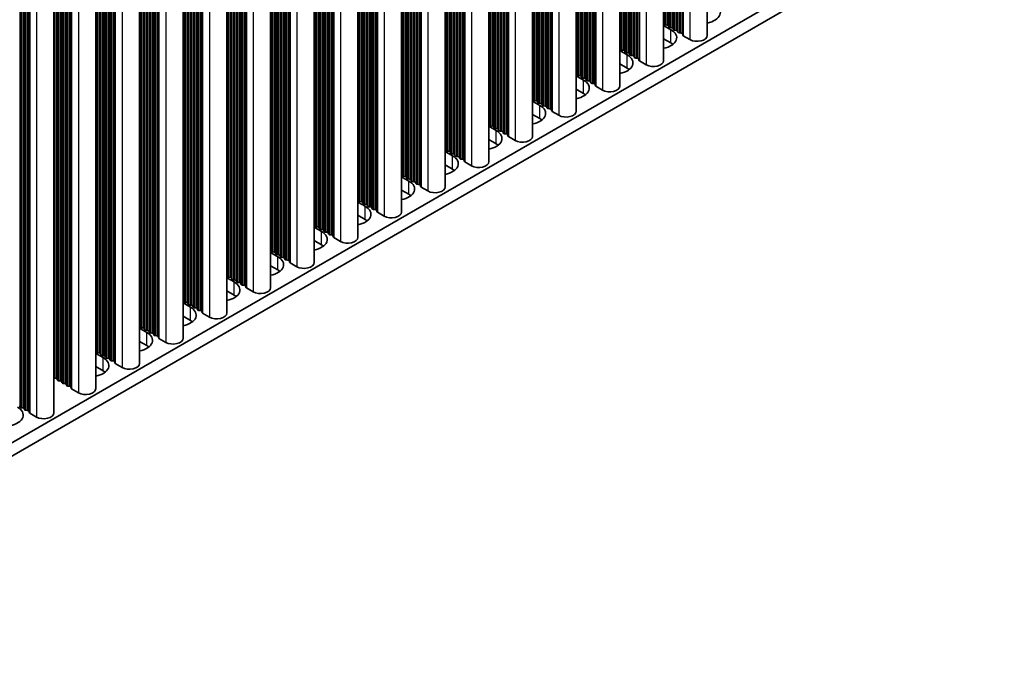
# Model space of a CAD drawing. Units: millimetres. Extents: x 0 to 9815, y 0 to 1686.
# Drawn here: x 622 to 743, y 849 to 929 of the extents above; entities that cross this region are included whole.
import ezdxf

# ---------------------------------------------------------------- set-up
doc = ezdxf.new("R2010")
doc.units = ezdxf.units.MM
doc.header["$LTSCALE"] = 5
doc.layers.add('Visible (ISO)', color=7, linetype='Continuous', lineweight=35)
doc.layers.add('Visible Narrow (ISO)', color=7, linetype='Continuous', lineweight=25)

msp = doc.modelspace()

# ---------------------------------------------------------------- linework, layer by layer
at = {"layer": 'Visible (ISO)'}
for p, q in [((706.4054, 1064.3146), (706.4054, 927.0338)), ((701.0314, 1061.2119), (701.0314, 923.9311)), ((695.6574, 1058.1092), (695.6574, 920.8284)), ((690.2834, 1055.0065), (690.2834, 917.7258)), ((684.9094, 1051.9038), (684.9094, 914.6231)), ((679.5354, 1048.8011), (679.5354, 911.5204)), ((674.1613, 1045.6984), (674.1613, 908.4177)), ((668.7873, 1042.5958), (668.7873, 905.315)), ((663.4133, 1039.4931), (663.4133, 902.2123)), ((658.0393, 1036.3904), (658.0393, 899.1096)), ((652.6653, 1033.2877), (652.6653, 896.0069)), ((647.2913, 1030.185), (647.2913, 892.9043)), ((641.9173, 1027.0823), (641.9173, 889.8016)), ((636.5433, 1023.9796), (636.5433, 886.6989)), ((631.1693, 1020.8769), (631.1693, 883.5962)), ((626.0074, 1017.8967), (626.0074, 880.616)), ((742.9503, 947.4258), (514.378, 815.4596)), ((742.9503, 945.7928), (514.378, 813.8266)), ((701.0314, 928.2717), (701.9381, 927.7483)), ((701.1037, 928.4259), (701.0754, 928.5403)), ((701.4714, 928.3116), (701.2734, 928.328)), ((701.6694, 928.0993), (701.6411, 928.2137)), ((702.0371, 927.985), (701.8391, 928.0014)), ((702.2351, 927.7727), (702.2068, 927.8871)), ((702.6028, 927.6584), (702.4048, 927.6748)), ((702.8007, 927.4461), (702.7725, 927.5605)), ((703.1684, 927.3318), (702.9705, 927.3482)), ((703.3782, 927.0719), (703.3381, 927.2339)), ((704.2715, 926.5235), (703.4348, 927.0066)), ((701.9381, 926.1153), (701.0314, 926.6387)), ((695.6574, 925.169), (696.5641, 924.6456)), ((695.7297, 925.3233), (695.7014, 925.4376)), ((696.0974, 925.2089), (695.8994, 925.2253)), ((696.2954, 924.9967), (696.2671, 925.111)), ((696.6631, 924.8824), (696.4651, 924.8987)), ((696.861, 924.6701), (696.8328, 924.7844)), ((697.2287, 924.5558), (697.0308, 924.5721)), ((697.4267, 924.3435), (697.3985, 924.4578)), ((696.5641, 923.0126), (695.6574, 923.536)), ((697.7944, 924.2292), (697.5964, 924.2455)), ((698.0042, 923.9692), (697.9641, 924.1312)), ((698.8975, 923.4208), (698.0608, 923.9039)), ((690.2834, 922.0663), (691.1901, 921.5429)), ((690.3557, 922.2206), (690.3274, 922.3349)), ((690.7234, 922.1063), (690.5254, 922.1226)), ((690.9214, 921.894), (690.8931, 922.0083)), ((691.289, 921.7797), (691.0911, 921.796)), ((691.487, 921.5674), (691.4588, 921.6817)), ((691.8547, 921.4531), (691.6567, 921.4694)), ((692.0527, 921.2408), (692.0244, 921.3551)), ((692.4204, 921.1265), (692.2224, 921.1428)), ((692.6302, 920.8665), (692.5901, 921.0285)), ((693.5235, 920.3181), (692.6868, 920.8012)), ((691.1901, 919.9099), (690.2834, 920.4334)), ((684.9094, 918.9637), (685.816, 918.4402)), ((684.9817, 919.1179), (684.9534, 919.2322)), ((685.3494, 919.0036), (685.1514, 919.0199)), ((685.5473, 918.7913), (685.5191, 918.9056)), ((685.915, 918.677), (685.717, 918.6933)), ((686.113, 918.4647), (686.0847, 918.579)), ((686.4807, 918.3504), (686.2827, 918.3667)), ((685.816, 916.8072), (684.9094, 917.3307)), ((686.6787, 918.1381), (686.6504, 918.2524)), ((687.0464, 918.0238), (686.8484, 918.0401)), ((687.2562, 917.7639), (687.2161, 917.9258)), ((688.1495, 917.2154), (687.3128, 917.6985)), ((679.5354, 915.861), (680.442, 915.3375)), ((679.6076, 916.0152), (679.5794, 916.1295)), ((679.9753, 915.9009), (679.7773, 915.9172)), ((680.1733, 915.6886), (680.145, 915.8029)), ((680.541, 915.5743), (680.343, 915.5906)), ((680.739, 915.362), (680.7107, 915.4763)), ((681.1067, 915.2477), (680.9087, 915.264)), ((681.3047, 915.0354), (681.2764, 915.1497)), ((681.6724, 914.9211), (681.4744, 914.9374)), ((681.8822, 914.6612), (681.8421, 914.8231)), ((680.442, 913.7045), (679.5354, 914.228)), ((682.7755, 914.1128), (681.9387, 914.5959)), ((674.1613, 912.7583), (675.068, 912.2348)), ((674.2336, 912.9125), (674.2053, 913.0268)), ((674.6013, 912.7982), (674.4033, 912.8145)), ((674.7993, 912.5859), (674.771, 912.7002)), ((675.167, 912.4716), (674.969, 912.4879)), ((675.365, 912.2593), (675.3367, 912.3736)), ((675.068, 910.6018), (674.1613, 911.1253)), ((675.7327, 912.145), (675.5347, 912.1613)), ((675.9307, 911.9327), (675.9024, 912.047)), ((676.2984, 911.8184), (676.1004, 911.8347)), ((676.5082, 911.5585), (676.4681, 911.7204)), ((677.4015, 911.0101), (676.5647, 911.4932)), ((668.8596, 909.8098), (668.8313, 909.9241)), ((668.7873, 909.6556), (669.694, 909.1321)), ((669.2273, 909.6955), (669.0293, 909.7118)), ((669.4253, 909.4832), (669.397, 909.5975)), ((669.793, 909.3689), (669.595, 909.3852)), ((669.991, 909.1566), (669.9627, 909.2709)), ((670.3587, 909.0423), (670.1607, 909.0586)), ((670.5567, 908.83), (670.5284, 908.9443)), ((670.9244, 908.7157), (670.7264, 908.732)), ((671.1341, 908.4558), (671.0941, 908.6177)), ((669.694, 907.4991), (668.7873, 908.0226)), ((672.0275, 907.9074), (671.1907, 908.3905)), ((663.4133, 906.5529), (664.32, 906.0294)), ((663.4856, 906.7071), (663.4573, 906.8214)), ((663.8533, 906.5928), (663.6553, 906.6092)), ((664.0513, 906.3805), (664.023, 906.4948)), ((664.419, 906.2662), (664.221, 906.2826)), ((664.617, 906.0539), (664.5887, 906.1682)), ((664.9847, 905.9396), (664.7867, 905.956)), ((665.1827, 905.7273), (665.1544, 905.8417)), ((665.5504, 905.613), (665.3524, 905.6294)), ((665.7601, 905.3531), (665.7201, 905.5151)), ((666.6534, 904.8047), (665.8167, 905.2878)), ((658.1116, 903.6044), (658.0833, 903.7188)), ((664.32, 904.3965), (663.4133, 904.9199)), ((658.0393, 903.4502), (658.946, 902.9268)), ((658.4793, 903.4901), (658.2813, 903.5065)), ((658.6773, 903.2779), (658.649, 903.3922)), ((659.045, 903.1635), (658.847, 903.1799)), ((659.243, 902.9513), (659.2147, 903.0656)), ((659.6107, 902.8369), (659.4127, 902.8533)), ((659.8087, 902.6247), (659.7804, 902.739)), ((660.1763, 902.5103), (659.9784, 902.5267)), ((658.946, 901.2938), (658.0393, 901.8172)), ((660.3861, 902.2504), (660.3461, 902.4124)), ((661.2794, 901.702), (660.4427, 902.1851)), ((652.6653, 900.3475), (653.572, 899.8241)), ((652.7376, 900.5018), (652.7093, 900.6161)), ((653.1053, 900.3875), (652.9073, 900.4038)), ((653.3033, 900.1752), (653.275, 900.2895)), ((653.671, 900.0609), (653.473, 900.0772)), ((653.869, 899.8486), (653.8407, 899.9629)), ((654.2367, 899.7343), (654.0387, 899.7506)), ((654.4346, 899.522), (654.4064, 899.6363)), ((654.8023, 899.4077), (654.6043, 899.424)), ((655.0121, 899.1477), (654.972, 899.3097)), ((655.9054, 898.5993), (655.0687, 899.0824)), ((653.572, 898.1911), (652.6653, 898.7145)), ((647.2913, 897.2449), (648.198, 896.7214)), ((647.3636, 897.3991), (647.3353, 897.5134)), ((647.7313, 897.2848), (647.5333, 897.3011)), ((647.9293, 897.0725), (647.901, 897.1868)), ((648.297, 896.9582), (648.099, 896.9745)), ((648.4949, 896.7459), (648.4667, 896.8602)), ((648.8626, 896.6316), (648.6647, 896.6479)), ((649.0606, 896.4193), (649.0323, 896.5336)), ((648.198, 895.0884), (647.2913, 895.6119)), ((649.4283, 896.305), (649.2303, 896.3213)), ((649.6381, 896.0451), (649.598, 896.207)), ((650.5314, 895.4966), (649.6947, 895.9797)), ((641.9173, 894.1422), (642.8239, 893.6187)), ((641.9896, 894.2964), (641.9613, 894.4107)), ((642.3573, 894.1821), (642.1593, 894.1984)), ((642.5552, 893.9698), (642.527, 894.0841)), ((642.9229, 893.8555), (642.725, 893.8718)), ((643.1209, 893.6432), (643.0926, 893.7575)), ((643.4886, 893.5289), (643.2906, 893.5452)), ((643.6866, 893.3166), (643.6583, 893.4309)), ((644.0543, 893.2023), (643.8563, 893.2186)), ((644.2641, 892.9424), (644.224, 893.1043)), ((645.1574, 892.394), (644.3207, 892.877)), ((642.8239, 891.9857), (641.9173, 892.5092)), ((636.5433, 891.0395), (637.4499, 890.516)), ((636.6156, 891.1937), (636.5873, 891.308)), ((636.9832, 891.0794), (636.7853, 891.0957)), ((637.1812, 890.8671), (637.153, 890.9814)), ((637.5489, 890.7528), (637.3509, 890.7691)), ((637.7469, 890.5405), (637.7186, 890.6548)), ((638.1146, 890.4262), (637.9166, 890.4425)), ((637.4499, 888.883), (636.5433, 889.4065)), ((638.3126, 890.2139), (638.2843, 890.3282)), ((638.6803, 890.0996), (638.4823, 890.1159)), ((638.8901, 889.8397), (638.85, 890.0016)), ((639.7834, 889.2913), (638.9466, 889.7744)), ((631.2415, 888.091), (631.2133, 888.2053)), ((631.6092, 887.9767), (631.4112, 887.993)), ((631.1693, 887.9368), (632.0759, 887.4133)), ((631.8072, 887.7644), (631.7789, 887.8787)), ((632.1749, 887.6501), (631.9769, 887.6664)), ((632.3729, 887.4378), (632.3446, 887.5521)), ((632.7406, 887.3235), (632.5426, 887.3398)), ((632.9386, 887.1112), (632.9103, 887.2255)), ((633.3063, 886.9969), (633.1083, 887.0132)), ((633.5161, 886.737), (633.476, 886.8989)), ((632.0759, 885.7803), (631.1693, 886.3038)), ((634.4094, 886.1886), (633.5726, 886.6717)), ((626.2352, 884.874), (626.0372, 884.8903)), ((626.4332, 884.6617), (626.4049, 884.776)), ((626.8009, 884.5474), (626.6029, 884.5637)), ((626.9989, 884.3351), (626.9706, 884.4494)), ((627.3666, 884.2208), (627.1686, 884.2372)), ((627.5646, 884.0085), (627.5363, 884.1228)), ((627.9323, 883.8942), (627.7343, 883.9106)), ((628.1421, 883.6343), (628.102, 883.7962)), ((629.0354, 883.0859), (628.1986, 883.569)), ((621.837, 881.3549), (621.8087, 881.4692)), ((622.2047, 881.2406), (622.0067, 881.2569)), ((622.4027, 881.0283), (622.3744, 881.1426)), ((622.7704, 880.914), (622.5724, 880.9303)), ((622.9802, 880.6541), (622.9401, 880.816)), ((623.8735, 880.1057), (623.0367, 880.5888))]:
    msp.add_line(p, q, dxfattribs=at)
for centre, major_axis, start_param, end_param in [((705.615, 929.8711), (2.4, 0), 5.04797785, 7.06858347), ((700.8774, 928.5239), (0.2, 0), 0.14189705, 0.69207672), ((701.3017, 928.4423), (-0.2, 0), 0.14189705, 1.42889927), ((701.4431, 928.1973), (0.2, 0), 0.14189705, 1.42889927), ((701.8674, 928.1157), (-0.2, 0), 0.14189705, 1.42889927), ((702.0088, 927.8707), (0.2, 0), 0.14189705, 1.42889927), ((700.241, 926.7685), (2.4, 0), 5.04797785, 7.06858347), ((702.4331, 927.7891), (-0.2, 0), 0.14189705, 1.42889927), ((702.5745, 927.5441), (0.2, 0), 0.14189705, 1.42889927), ((702.9987, 927.4625), (-0.2, 0), 0.14189705, 1.42889927), ((703.1402, 927.2175), (0.2, 0), 0.14189705, 1.42889927), ((703.5762, 927.0883), (-0.2, 0), 0.14189705, 0.78539816), ((705.1554, 927.0338), (1.25, 0), 3.92699082, 6.28318531), ((700.241, 925.1355), (-2.4, 0), 3.7717299, 3.92699082), ((695.5034, 925.4212), (0.2, 0), 0.14189705, 0.69207672), ((694.867, 923.6658), (2.4, 0), 5.04797785, 7.06858347), ((695.9277, 925.3396), (-0.2, 0), 0.14189705, 1.42889927), ((696.0691, 925.0946), (0.2, 0), 0.14189705, 1.42889927), ((696.4934, 925.013), (-0.2, 0), 0.14189705, 1.42889927), ((696.6348, 924.768), (0.2, 0), 0.14189705, 1.42889927), ((697.059, 924.6864), (-0.2, 0), 0.14189705, 1.42889927), ((697.2005, 924.4414), (0.2, 0), 0.14189705, 1.42889927), ((697.6247, 924.3598), (-0.2, 0), 0.14189705, 1.42889927), ((697.7661, 924.1148), (0.2, 0), 0.14189705, 1.42889927), ((698.2022, 923.9856), (-0.2, 0), 0.14189705, 0.78539816), ((699.7814, 923.9311), (1.25, 0), 3.92699082, 6.28318531), ((690.1294, 922.3186), (0.2, 0), 0.14189705, 0.69207672), ((690.5537, 922.2369), (-0.2, 0), 0.14189705, 1.42889927), ((690.6951, 921.992), (0.2, 0), 0.14189705, 1.42889927), ((691.1193, 921.9103), (-0.2, 0), 0.14189705, 1.42889927), ((694.867, 922.0328), (-2.4, 0), 3.7717299, 3.92699082), ((689.493, 920.5631), (2.4, 0), 5.04797785, 7.06858347), ((691.2608, 921.6654), (0.2, 0), 0.14189705, 1.42889927), ((691.685, 921.5837), (-0.2, 0), 0.14189705, 1.42889927), ((691.8264, 921.3388), (0.2, 0), 0.14189705, 1.42889927), ((692.2507, 921.2571), (-0.2, 0), 0.14189705, 1.42889927), ((692.3921, 921.0122), (0.2, 0), 0.14189705, 1.42889927), ((692.8282, 920.8829), (-0.2, 0), 0.14189705, 0.78539816), ((694.4074, 920.8284), (1.25, 0), 3.92699082, 6.28318531), ((689.493, 918.9301), (-2.4, 0), 3.7717299, 3.92699082), ((684.7554, 919.2159), (0.2, 0), 0.14189705, 0.69207672), ((684.119, 917.4604), (2.4, 0), 5.04797785, 7.06858347), ((685.1796, 919.1342), (-0.2, 0), 0.14189705, 1.42889927), ((685.3211, 918.8893), (0.2, 0), 0.14189705, 1.42889927), ((685.7453, 918.8076), (-0.2, 0), 0.14189705, 1.42889927), ((685.8868, 918.5627), (0.2, 0), 0.14189705, 1.42889927), ((686.311, 918.481), (-0.2, 0), 0.14189705, 1.42889927), ((686.4524, 918.2361), (0.2, 0), 0.14189705, 1.42889927), ((686.8767, 918.1544), (-0.2, 0), 0.14189705, 1.42889927), ((687.0181, 917.9095), (0.2, 0), 0.14189705, 1.42889927), ((687.4542, 917.7802), (-0.2, 0), 0.14189705, 0.78539816), ((689.0334, 917.7258), (1.25, 0), 3.92699082, 6.28318531), ((679.3814, 916.1132), (0.2, 0), 0.14189705, 0.69207672), ((679.8056, 916.0315), (-0.2, 0), 0.14189705, 1.42889927), ((679.9471, 915.7866), (0.2, 0), 0.14189705, 1.42889927), ((684.119, 915.8274), (-2.4, 0), 3.7717299, 3.92699082), ((678.745, 914.3577), (2.4, 0), 5.04797785, 7.06858347), ((680.3713, 915.7049), (-0.2, 0), 0.14189705, 1.42889927), ((680.5127, 915.46), (0.2, 0), 0.14189705, 1.42889927), ((680.937, 915.3783), (-0.2, 0), 0.14189705, 1.42889927), ((681.0784, 915.1334), (0.2, 0), 0.14189705, 1.42889927), ((681.5027, 915.0517), (-0.2, 0), 0.14189705, 1.42889927), ((681.6441, 914.8068), (0.2, 0), 0.14189705, 1.42889927), ((682.0802, 914.6775), (-0.2, 0), 0.14189705, 0.78539816), ((683.6594, 914.6231), (1.25, 0), 3.92699082, 6.28318531), ((678.745, 912.7247), (-2.4, 0), 3.7717299, 3.92699082), ((674.0074, 913.0105), (0.2, 0), 0.14189705, 0.69207672), ((673.371, 911.255), (2.4, 0), 5.04797785, 7.06858347), ((674.4316, 912.9288), (-0.2, 0), 0.14189705, 1.42889927), ((674.573, 912.6839), (0.2, 0), 0.14189705, 1.42889927), ((674.9973, 912.6022), (-0.2, 0), 0.14189705, 1.42889927), ((675.1387, 912.3573), (0.2, 0), 0.14189705, 1.42889927), ((675.563, 912.2756), (-0.2, 0), 0.14189705, 1.42889927), ((675.7044, 912.0307), (0.2, 0), 0.14189705, 1.42889927), ((676.1287, 911.949), (-0.2, 0), 0.14189705, 1.42889927), ((676.2701, 911.7041), (0.2, 0), 0.14189705, 1.42889927), ((676.7061, 911.5748), (-0.2, 0), 0.14189705, 0.78539816), ((678.2854, 911.5204), (1.25, 0), 3.92699082, 6.28318531), ((668.6333, 909.9078), (0.2, 0), 0.14189705, 0.69207672), ((669.0576, 909.8262), (-0.2, 0), 0.14189705, 1.42889927), ((673.371, 909.622), (-2.4, 0), 3.7717299, 3.92699082), ((667.997, 908.1523), (2.4, 0), 5.04797785, 7.06858347), ((669.199, 909.5812), (0.2, 0), 0.14189705, 1.42889927), ((669.6233, 909.4996), (-0.2, 0), 0.14189705, 1.42889927), ((669.7647, 909.2546), (0.2, 0), 0.14189705, 1.42889927), ((670.189, 909.173), (-0.2, 0), 0.14189705, 1.42889927), ((670.3304, 908.928), (0.2, 0), 0.14189705, 1.42889927), ((670.7547, 908.8464), (-0.2, 0), 0.14189705, 1.42889927), ((670.8961, 908.6014), (0.2, 0), 0.14189705, 1.42889927), ((667.997, 906.5193), (-2.4, 0), 3.7717299, 3.92699082), ((671.3321, 908.4721), (-0.2, 0), 0.14189705, 0.78539816), ((672.9113, 908.4177), (1.25, 0), 3.92699082, 6.28318531), ((663.2593, 906.8051), (0.2, 0), 0.14189705, 0.69207672), ((663.6836, 906.7235), (-0.2, 0), 0.14189705, 1.42889927), ((663.825, 906.4785), (0.2, 0), 0.14189705, 1.42889927), ((664.2493, 906.3969), (-0.2, 0), 0.14189705, 1.42889927), ((664.3907, 906.1519), (0.2, 0), 0.14189705, 1.42889927), ((662.6229, 905.0496), (2.4, 0), 5.04797785, 7.06858347), ((664.815, 906.0703), (-0.2, 0), 0.14189705, 1.42889927), ((664.9564, 905.8253), (0.2, 0), 0.14189705, 1.42889927), ((665.3807, 905.7437), (-0.2, 0), 0.14189705, 1.42889927), ((665.5221, 905.4987), (0.2, 0), 0.14189705, 1.42889927), ((665.9581, 905.3694), (-0.2, 0), 0.14189705, 0.78539816), ((667.5373, 905.315), (1.25, 0), 3.92699082, 6.28318531), ((657.8853, 903.7024), (0.2, 0), 0.14189705, 0.69207672), ((662.6229, 903.4167), (-2.4, 0), 3.7717299, 3.92699082), ((657.2489, 901.947), (2.4, 0), 5.04797785, 7.06858347), ((658.3096, 903.6208), (-0.2, 0), 0.14189705, 1.42889927), ((658.451, 903.3758), (0.2, 0), 0.14189705, 1.42889927), ((658.8753, 903.2942), (-0.2, 0), 0.14189705, 1.42889927), ((659.0167, 903.0492), (0.2, 0), 0.14189705, 1.42889927), ((659.441, 902.9676), (-0.2, 0), 0.14189705, 1.42889927), ((659.5824, 902.7226), (0.2, 0), 0.14189705, 1.42889927), ((660.0066, 902.641), (-0.2, 0), 0.14189705, 1.42889927), ((660.1481, 902.396), (0.2, 0), 0.14189705, 1.42889927), ((657.2489, 900.314), (-2.4, 0), 3.7717299, 3.92699082), ((660.5841, 902.2668), (-0.2, 0), 0.14189705, 0.78539816), ((662.1633, 902.2123), (1.25, 0), 3.92699082, 6.28318531), ((652.5113, 900.5997), (0.2, 0), 0.14189705, 0.69207672), ((652.9356, 900.5181), (-0.2, 0), 0.14189705, 1.42889927), ((653.077, 900.2731), (0.2, 0), 0.14189705, 1.42889927), ((653.5013, 900.1915), (-0.2, 0), 0.14189705, 1.42889927), ((651.8749, 898.8443), (2.4, 0), 5.04797785, 7.06858347), ((653.6427, 899.9465), (0.2, 0), 0.14189705, 1.42889927), ((654.0669, 899.8649), (-0.2, 0), 0.14189705, 1.42889927), ((654.2084, 899.6199), (0.2, 0), 0.14189705, 1.42889927), ((654.6326, 899.5383), (-0.2, 0), 0.14189705, 1.42889927), ((654.7741, 899.2933), (0.2, 0), 0.14189705, 1.42889927), ((655.2101, 899.1641), (-0.2, 0), 0.14189705, 0.78539816), ((656.7893, 899.1096), (1.25, 0), 3.92699082, 6.28318531), ((651.8749, 897.2113), (-2.4, 0), 3.7717299, 3.92699082), ((647.1373, 897.4971), (0.2, 0), 0.14189705, 0.69207672), ((646.5009, 895.7416), (2.4, 0), 5.04797785, 7.06858347), ((647.5616, 897.4154), (-0.2, 0), 0.14189705, 1.42889927), ((647.703, 897.1705), (0.2, 0), 0.14189705, 1.42889927), ((648.1273, 897.0888), (-0.2, 0), 0.14189705, 1.42889927), ((648.2687, 896.8439), (0.2, 0), 0.14189705, 1.42889927), ((648.6929, 896.7622), (-0.2, 0), 0.14189705, 1.42889927), ((648.8344, 896.5173), (0.2, 0), 0.14189705, 1.42889927), ((649.2586, 896.4356), (-0.2, 0), 0.14189705, 1.42889927), ((649.4, 896.1907), (0.2, 0), 0.14189705, 1.42889927), ((649.8361, 896.0614), (-0.2, 0), 0.14189705, 0.78539816), ((651.4153, 896.0069), (1.25, 0), 3.92699082, 6.28318531), ((641.7633, 894.3944), (0.2, 0), 0.14189705, 0.69207672), ((642.1876, 894.3127), (-0.2, 0), 0.14189705, 1.42889927), ((642.329, 894.0678), (0.2, 0), 0.14189705, 1.42889927), ((646.5009, 894.1086), (-2.4, 0), 3.7717299, 3.92699082), ((641.1269, 892.6389), (2.4, 0), 5.04797785, 7.06858347), ((642.7532, 893.9861), (-0.2, 0), 0.14189705, 1.42889927), ((642.8947, 893.7412), (0.2, 0), 0.14189705, 1.42889927), ((643.3189, 893.6595), (-0.2, 0), 0.14189705, 1.42889927), ((643.4603, 893.4146), (0.2, 0), 0.14189705, 1.42889927), ((643.8846, 893.3329), (-0.2, 0), 0.14189705, 1.42889927), ((644.026, 893.088), (0.2, 0), 0.14189705, 1.42889927), ((644.4621, 892.9587), (-0.2, 0), 0.14189705, 0.78539816), ((646.0413, 892.9043), (1.25, 0), 3.92699082, 6.28318531), ((641.1269, 891.0059), (-2.4, 0), 3.7717299, 3.92699082), ((636.3893, 891.2917), (0.2, 0), 0.14189705, 0.69207672), ((635.7529, 889.5362), (2.4, 0), 5.04797785, 7.06858347), ((636.8135, 891.21), (-0.2, 0), 0.14189705, 1.42889927), ((636.955, 890.9651), (0.2, 0), 0.14189705, 1.42889927), ((637.3792, 890.8834), (-0.2, 0), 0.14189705, 1.42889927), ((637.5206, 890.6385), (0.2, 0), 0.14189705, 1.42889927), ((637.9449, 890.5568), (-0.2, 0), 0.14189705, 1.42889927), ((638.0863, 890.3119), (0.2, 0), 0.14189705, 1.42889927), ((638.5106, 890.2302), (-0.2, 0), 0.14189705, 1.42889927), ((638.652, 889.9853), (0.2, 0), 0.14189705, 1.42889927), ((639.0881, 889.856), (-0.2, 0), 0.14189705, 0.78539816), ((640.6673, 889.8016), (1.25, 0), 3.92699082, 6.28318531), ((631.0153, 888.189), (0.2, 0), 0.14189705, 0.69207672), ((631.4395, 888.1073), (-0.2, 0), 0.14189705, 1.42889927), ((631.581, 887.8624), (0.2, 0), 0.14189705, 1.42889927), ((635.7529, 887.9032), (-2.4, 0), 3.7717299, 3.92699082), ((630.3789, 886.4335), (2.4, 0), 5.04797785, 7.06858347), ((632.0052, 887.7807), (-0.2, 0), 0.14189705, 1.42889927), ((632.1466, 887.5358), (0.2, 0), 0.14189705, 1.42889927), ((632.5709, 887.4541), (-0.2, 0), 0.14189705, 1.42889927), ((632.7123, 887.2092), (0.2, 0), 0.14189705, 1.42889927), ((633.1366, 887.1275), (-0.2, 0), 0.14189705, 1.42889927), ((633.278, 886.8826), (0.2, 0), 0.14189705, 1.42889927), ((630.3789, 884.8005), (-2.4, 0), 3.7717299, 3.92699082), ((633.7141, 886.7533), (-0.2, 0), 0.14189705, 0.78539816), ((635.2933, 886.6989), (1.25, 0), 3.92699082, 6.28318531), ((626.0655, 885.0047), (-0.2, 0), 1.27579855, 1.42889927), ((626.2069, 884.7597), (0.2, 0), 0.14189705, 1.42889927), ((626.6312, 884.6781), (-0.2, 0), 0.14189705, 1.42889927), ((626.7726, 884.4331), (0.2, 0), 0.14189705, 1.42889927), ((627.1969, 884.3515), (-0.2, 0), 0.14189705, 1.42889927), ((627.3383, 884.1065), (0.2, 0), 0.14189705, 1.42889927), ((627.7626, 884.0249), (-0.2, 0), 0.14189705, 1.42889927), ((627.904, 883.7799), (0.2, 0), 0.14189705, 1.42889927), ((628.34, 883.6506), (-0.2, 0), 0.14189705, 0.78539816), ((629.9193, 883.5962), (1.25, 0), 3.92699082, 6.28318531), ((619.843, 880.3506), (2.4, 0), 5.04797785, 7.06858347), ((622.035, 881.3712), (-0.2, 0), 0.14189705, 1.42889927), ((622.1764, 881.1263), (0.2, 0), 0.14189705, 1.42889927), ((622.6007, 881.0446), (-0.2, 0), 0.14189705, 1.42889927), ((622.7421, 880.7997), (0.2, 0), 0.14189705, 1.42889927), ((623.1782, 880.6704), (-0.2, 0), 0.14189705, 0.78539816), ((624.7574, 880.616), (1.25, 0), 3.92699082, 6.28318531)]:
    msp.add_ellipse(centre, major_axis=major_axis, ratio=0.57735027, start_param=start_param, end_param=end_param, dxfattribs=at)
at = {"layer": 'Visible Narrow (ISO)'}
for p, q in [((703.1684, 1062.4457), (703.1684, 927.3318)), ((703.3381, 1062.5437), (703.3381, 927.2339)), ((703.3782, 1062.5668), (703.3782, 927.0719)), ((703.4348, 1062.5995), (703.4348, 927.0066)), ((704.2715, 1063.0826), (704.2715, 926.5235)), ((701.0754, 1061.2373), (701.0754, 928.5403)), ((701.1037, 1061.2536), (701.1037, 928.4259)), ((701.2734, 1061.3516), (701.2734, 928.328)), ((701.4714, 1061.4659), (701.4714, 928.3116)), ((701.6411, 1061.5639), (701.6411, 928.2137)), ((701.6694, 1061.5802), (701.6694, 928.0993)), ((701.8391, 1061.6782), (701.8391, 928.0014)), ((702.0371, 1061.7925), (702.0371, 927.985)), ((702.2068, 1061.8905), (702.2068, 927.8871)), ((702.2351, 1061.9068), (702.2351, 927.7727)), ((702.4048, 1062.0048), (702.4048, 927.6748)), ((702.6028, 1062.1191), (702.6028, 927.6584)), ((702.7725, 1062.2171), (702.7725, 927.5605)), ((702.8007, 1062.2334), (702.8007, 927.4461)), ((702.9705, 1062.3314), (702.9705, 927.3482)), ((696.8328, 1058.7878), (696.8328, 924.7844)), ((696.861, 1058.8041), (696.861, 924.6701)), ((697.0308, 1058.9021), (697.0308, 924.5721)), ((697.2287, 1059.0164), (697.2287, 924.5558)), ((697.3985, 1059.1144), (697.3985, 924.4578)), ((697.4267, 1059.1307), (697.4267, 924.3435)), ((697.5964, 1059.2287), (697.5964, 924.2455)), ((697.7944, 1059.343), (697.7944, 924.2292)), ((697.9641, 1059.441), (697.9641, 924.1312)), ((698.0042, 1059.4641), (698.0042, 923.9692)), ((698.0608, 1059.4968), (698.0608, 923.9039)), ((698.8975, 1059.9799), (698.8975, 923.4208)), ((695.7014, 1058.1346), (695.7014, 925.4376)), ((695.7297, 1058.1509), (695.7297, 925.3233)), ((695.8994, 1058.2489), (695.8994, 925.2253)), ((696.0974, 1058.3632), (696.0974, 925.2089)), ((696.2671, 1058.4612), (696.2671, 925.111)), ((696.2954, 1058.4775), (696.2954, 924.9967)), ((696.4651, 1058.5755), (696.4651, 924.8987)), ((696.6631, 1058.6898), (696.6631, 924.8824)), ((692.6302, 1056.3614), (692.6302, 920.8665)), ((692.6868, 1056.3941), (692.6868, 920.8012)), ((693.5235, 1056.8772), (693.5235, 920.3181)), ((690.5254, 1055.1462), (690.5254, 922.1226)), ((690.7234, 1055.2605), (690.7234, 922.1063)), ((690.8931, 1055.3585), (690.8931, 922.0083)), ((690.9214, 1055.3748), (690.9214, 921.894)), ((691.0911, 1055.4728), (691.0911, 921.796)), ((691.289, 1055.5871), (691.289, 921.7797)), ((691.4588, 1055.6851), (691.4588, 921.6817)), ((691.487, 1055.7014), (691.487, 921.5674)), ((691.6567, 1055.7994), (691.6567, 921.4694)), ((691.8547, 1055.9137), (691.8547, 921.4531)), ((692.0244, 1056.0117), (692.0244, 921.3551)), ((692.0527, 1056.028), (692.0527, 921.2408)), ((692.2224, 1056.126), (692.2224, 921.1428)), ((692.4204, 1056.2403), (692.4204, 921.1265)), ((692.5901, 1056.3383), (692.5901, 921.0285)), ((690.3274, 1055.0319), (690.3274, 922.3349)), ((690.3557, 1055.0482), (690.3557, 922.2206)), ((686.4807, 1052.811), (686.4807, 918.3504)), ((686.6504, 1052.909), (686.6504, 918.2524)), ((686.6787, 1052.9253), (686.6787, 918.1381)), ((686.8484, 1053.0233), (686.8484, 918.0401)), ((687.0464, 1053.1376), (687.0464, 918.0238)), ((687.2161, 1053.2356), (687.2161, 917.9258)), ((687.2562, 1053.2587), (687.2562, 917.7639)), ((687.3128, 1053.2914), (687.3128, 917.6985)), ((688.1495, 1053.7745), (688.1495, 917.2154)), ((684.9534, 1051.9292), (684.9534, 919.2322)), ((684.9817, 1051.9455), (684.9817, 919.1179)), ((685.1514, 1052.0435), (685.1514, 919.0199)), ((685.3494, 1052.1578), (685.3494, 919.0036)), ((685.5191, 1052.2558), (685.5191, 918.9056)), ((685.5473, 1052.2721), (685.5473, 918.7913)), ((685.717, 1052.3701), (685.717, 918.6933)), ((685.915, 1052.4844), (685.915, 918.677)), ((686.0847, 1052.5824), (686.0847, 918.579)), ((686.113, 1052.5987), (686.113, 918.4647)), ((686.2827, 1052.6967), (686.2827, 918.3667)), ((682.7755, 1050.6718), (682.7755, 914.1128)), ((680.145, 1049.1531), (680.145, 915.8029)), ((680.1733, 1049.1695), (680.1733, 915.6886)), ((680.343, 1049.2674), (680.343, 915.5906)), ((680.541, 1049.3817), (680.541, 915.5743)), ((680.7107, 1049.4797), (680.7107, 915.4763)), ((680.739, 1049.4961), (680.739, 915.362)), ((680.9087, 1049.594), (680.9087, 915.264)), ((681.1067, 1049.7083), (681.1067, 915.2477)), ((681.2764, 1049.8063), (681.2764, 915.1497)), ((681.3047, 1049.8227), (681.3047, 915.0354)), ((681.4744, 1049.9206), (681.4744, 914.9374)), ((681.6724, 1050.0349), (681.6724, 914.9211)), ((681.8421, 1050.1329), (681.8421, 914.8231)), ((681.8822, 1050.1561), (681.8822, 914.6612)), ((681.9387, 1050.1887), (681.9387, 914.5959)), ((679.5794, 1048.8265), (679.5794, 916.1295)), ((679.6076, 1048.8429), (679.6076, 916.0152)), ((679.7773, 1048.9408), (679.7773, 915.9172)), ((679.9753, 1049.0552), (679.9753, 915.9009)), ((675.9024, 1046.7036), (675.9024, 912.047)), ((675.9307, 1046.72), (675.9307, 911.9327)), ((676.1004, 1046.818), (676.1004, 911.8347)), ((676.2984, 1046.9323), (676.2984, 911.8184)), ((676.4681, 1047.0302), (676.4681, 911.7204)), ((676.5082, 1047.0534), (676.5082, 911.5585)), ((676.5647, 1047.086), (676.5647, 911.4932)), ((677.4015, 1047.5691), (677.4015, 911.0101)), ((674.2053, 1045.7238), (674.2053, 913.0268)), ((674.2336, 1045.7402), (674.2336, 912.9125)), ((674.4033, 1045.8382), (674.4033, 912.8145)), ((674.6013, 1045.9525), (674.6013, 912.7982)), ((674.771, 1046.0504), (674.771, 912.7002)), ((674.7993, 1046.0668), (674.7993, 912.5859)), ((674.969, 1046.1648), (674.969, 912.4879)), ((675.167, 1046.2791), (675.167, 912.4716)), ((675.3367, 1046.377), (675.3367, 912.3736)), ((675.365, 1046.3934), (675.365, 912.2593)), ((675.5347, 1046.4914), (675.5347, 912.1613)), ((675.7327, 1046.6057), (675.7327, 912.145)), ((672.0275, 1044.4664), (672.0275, 907.9074)), ((669.595, 1043.0621), (669.595, 909.3852)), ((669.793, 1043.1764), (669.793, 909.3689)), ((669.9627, 1043.2744), (669.9627, 909.2709)), ((669.991, 1043.2907), (669.991, 909.1566)), ((670.1607, 1043.3887), (670.1607, 909.0586)), ((670.3587, 1043.503), (670.3587, 909.0423)), ((670.5284, 1043.601), (670.5284, 908.9443)), ((670.5567, 1043.6173), (670.5567, 908.83)), ((670.7264, 1043.7153), (670.7264, 908.732)), ((670.9244, 1043.8296), (670.9244, 908.7157)), ((671.0941, 1043.9276), (671.0941, 908.6177)), ((671.1341, 1043.9507), (671.1341, 908.4558)), ((671.1907, 1043.9833), (671.1907, 908.3905)), ((668.8313, 1042.6212), (668.8313, 909.9241)), ((668.8596, 1042.6375), (668.8596, 909.8098)), ((669.0293, 1042.7355), (669.0293, 909.7118)), ((669.2273, 1042.8498), (669.2273, 909.6955)), ((669.397, 1042.9478), (669.397, 909.5975)), ((669.4253, 1042.9641), (669.4253, 909.4832)), ((665.3524, 1040.6126), (665.3524, 905.6294)), ((665.5504, 1040.7269), (665.5504, 905.613)), ((665.7201, 1040.8249), (665.7201, 905.5151)), ((665.7601, 1040.848), (665.7601, 905.3531)), ((665.8167, 1040.8807), (665.8167, 905.2878)), ((666.6534, 1041.3638), (666.6534, 904.8047)), ((663.4573, 1039.5185), (663.4573, 906.8214)), ((663.4856, 1039.5348), (663.4856, 906.7071)), ((663.6553, 1039.6328), (663.6553, 906.6092)), ((663.8533, 1039.7471), (663.8533, 906.5928)), ((664.023, 1039.8451), (664.023, 906.4948)), ((664.0513, 1039.8614), (664.0513, 906.3805)), ((664.221, 1039.9594), (664.221, 906.2826)), ((664.419, 1040.0737), (664.419, 906.2662)), ((664.5887, 1040.1717), (664.5887, 906.1682)), ((664.617, 1040.188), (664.617, 906.0539)), ((664.7867, 1040.286), (664.7867, 905.956)), ((664.9847, 1040.4003), (664.9847, 905.9396)), ((665.1544, 1040.4983), (665.1544, 905.8417)), ((665.1827, 1040.5146), (665.1827, 905.7273)), ((661.2794, 1038.2611), (661.2794, 901.702)), ((659.2147, 1037.069), (659.2147, 903.0656)), ((659.243, 1037.0853), (659.243, 902.9513)), ((659.4127, 1037.1833), (659.4127, 902.8533)), ((659.6107, 1037.2976), (659.6107, 902.8369)), ((659.7804, 1037.3956), (659.7804, 902.739)), ((659.8087, 1037.4119), (659.8087, 902.6247)), ((659.9784, 1037.5099), (659.9784, 902.5267)), ((660.1763, 1037.6242), (660.1763, 902.5103)), ((660.3461, 1037.7222), (660.3461, 902.4124)), ((660.3861, 1037.7453), (660.3861, 902.2504)), ((660.4427, 1037.778), (660.4427, 902.1851)), ((658.0833, 1036.4158), (658.0833, 903.7188)), ((658.1116, 1036.4321), (658.1116, 903.6044)), ((658.2813, 1036.5301), (658.2813, 903.5065)), ((658.4793, 1036.6444), (658.4793, 903.4901)), ((658.649, 1036.7424), (658.649, 903.3922)), ((658.6773, 1036.7587), (658.6773, 903.2779)), ((658.847, 1036.8567), (658.847, 903.1799)), ((659.045, 1036.971), (659.045, 903.1635)), ((654.972, 1034.6195), (654.972, 899.3097)), ((655.0121, 1034.6426), (655.0121, 899.1477)), ((655.0687, 1034.6753), (655.0687, 899.0824)), ((655.9054, 1035.1584), (655.9054, 898.5993)), ((652.9073, 1033.4274), (652.9073, 900.4038)), ((653.1053, 1033.5417), (653.1053, 900.3875)), ((653.275, 1033.6397), (653.275, 900.2895)), ((653.3033, 1033.656), (653.3033, 900.1752)), ((653.473, 1033.754), (653.473, 900.0772)), ((653.671, 1033.8683), (653.671, 900.0609)), ((653.8407, 1033.9663), (653.8407, 899.9629)), ((653.869, 1033.9826), (653.869, 899.8486)), ((654.0387, 1034.0806), (654.0387, 899.7506)), ((654.2367, 1034.1949), (654.2367, 899.7343)), ((654.4064, 1034.2929), (654.4064, 899.6363)), ((654.4346, 1034.3092), (654.4346, 899.522)), ((654.6043, 1034.4072), (654.6043, 899.424)), ((654.8023, 1034.5215), (654.8023, 899.4077)), ((652.7093, 1033.3131), (652.7093, 900.6161)), ((652.7376, 1033.3294), (652.7376, 900.5018)), ((648.6647, 1030.9779), (648.6647, 896.6479)), ((648.8626, 1031.0922), (648.8626, 896.6316)), ((649.0323, 1031.1902), (649.0323, 896.5336)), ((649.0606, 1031.2065), (649.0606, 896.4193)), ((649.2303, 1031.3045), (649.2303, 896.3213)), ((649.4283, 1031.4188), (649.4283, 896.305)), ((649.598, 1031.5168), (649.598, 896.207)), ((649.6381, 1031.5399), (649.6381, 896.0451)), ((649.6947, 1031.5726), (649.6947, 895.9797)), ((650.5314, 1032.0557), (650.5314, 895.4966)), ((647.3353, 1030.2104), (647.3353, 897.5134)), ((647.3636, 1030.2267), (647.3636, 897.3991)), ((647.5333, 1030.3247), (647.5333, 897.3011)), ((647.7313, 1030.439), (647.7313, 897.2848)), ((647.901, 1030.537), (647.901, 897.1868)), ((647.9293, 1030.5533), (647.9293, 897.0725)), ((648.099, 1030.6513), (648.099, 896.9745)), ((648.297, 1030.7656), (648.297, 896.9582)), ((648.4667, 1030.8636), (648.4667, 896.8602)), ((648.4949, 1030.8799), (648.4949, 896.7459)), ((645.1574, 1028.953), (645.1574, 892.394)), ((642.3573, 1027.3363), (642.3573, 894.1821)), ((642.527, 1027.4343), (642.527, 894.0841)), ((642.5552, 1027.4507), (642.5552, 893.9698)), ((642.725, 1027.5486), (642.725, 893.8718)), ((642.9229, 1027.6629), (642.9229, 893.8555)), ((643.0926, 1027.7609), (643.0926, 893.7575)), ((643.1209, 1027.7772), (643.1209, 893.6432)), ((643.2906, 1027.8752), (643.2906, 893.5452)), ((643.4886, 1027.9895), (643.4886, 893.5289)), ((643.6583, 1028.0875), (643.6583, 893.4309)), ((643.6866, 1028.1038), (643.6866, 893.3166)), ((643.8563, 1028.2018), (643.8563, 893.2186)), ((644.0543, 1028.3161), (644.0543, 893.2023)), ((644.224, 1028.4141), (644.224, 893.1043)), ((644.2641, 1028.4373), (644.2641, 892.9424)), ((644.3207, 1028.4699), (644.3207, 892.877)), ((641.9613, 1027.1077), (641.9613, 894.4107)), ((641.9896, 1027.1241), (641.9896, 894.2964)), ((642.1593, 1027.222), (642.1593, 894.1984)), ((638.1146, 1024.8869), (638.1146, 890.4262)), ((638.2843, 1024.9848), (638.2843, 890.3282)), ((638.3126, 1025.0012), (638.3126, 890.2139)), ((638.4823, 1025.0991), (638.4823, 890.1159)), ((638.6803, 1025.2135), (638.6803, 890.0996)), ((638.85, 1025.3114), (638.85, 890.0016)), ((638.8901, 1025.3346), (638.8901, 889.8397)), ((638.9466, 1025.3672), (638.9466, 889.7744)), ((639.7834, 1025.8503), (639.7834, 889.2913)), ((636.5873, 1024.005), (636.5873, 891.308)), ((636.6156, 1024.0214), (636.6156, 891.1937)), ((636.7853, 1024.1193), (636.7853, 891.0957)), ((636.9832, 1024.2337), (636.9832, 891.0794)), ((637.153, 1024.3316), (637.153, 890.9814)), ((637.1812, 1024.348), (637.1812, 890.8671)), ((637.3509, 1024.4459), (637.3509, 890.7691)), ((637.5489, 1024.5603), (637.5489, 890.7528)), ((637.7186, 1024.6582), (637.7186, 890.6548)), ((637.7469, 1024.6746), (637.7469, 890.5405)), ((637.9166, 1024.7725), (637.9166, 890.4425)), ((634.4094, 1022.7476), (634.4094, 886.1886)), ((631.7789, 1021.2289), (631.7789, 887.8787)), ((631.8072, 1021.2453), (631.8072, 887.7644)), ((631.9769, 1021.3433), (631.9769, 887.6664)), ((632.1749, 1021.4576), (632.1749, 887.6501)), ((632.3446, 1021.5555), (632.3446, 887.5521)), ((632.3729, 1021.5719), (632.3729, 887.4378)), ((632.5426, 1021.6699), (632.5426, 887.3398)), ((632.7406, 1021.7842), (632.7406, 887.3235)), ((632.9103, 1021.8821), (632.9103, 887.2255)), ((632.9386, 1021.8985), (632.9386, 887.1112)), ((633.1083, 1021.9965), (633.1083, 887.0132)), ((633.3063, 1022.1108), (633.3063, 886.9969)), ((633.476, 1022.2087), (633.476, 886.8989)), ((633.5161, 1022.2319), (633.5161, 886.737)), ((633.5726, 1022.2645), (633.5726, 886.6717)), ((631.2133, 1020.9023), (631.2133, 888.2053)), ((631.2415, 1020.9187), (631.2415, 888.091)), ((631.4112, 1021.0167), (631.4112, 887.993)), ((631.6092, 1021.131), (631.6092, 887.9767)), ((627.7343, 1018.8938), (627.7343, 883.9106)), ((627.9323, 1019.0081), (627.9323, 883.8942)), ((628.102, 1019.1061), (628.102, 883.7962)), ((628.1421, 1019.1292), (628.1421, 883.6343)), ((628.1986, 1019.1618), (628.1986, 883.569)), ((629.0354, 1019.6449), (629.0354, 883.0859)), ((626.0372, 1017.914), (626.0372, 884.8903)), ((626.2352, 1018.0283), (626.2352, 884.874)), ((626.4049, 1018.1263), (626.4049, 884.776)), ((626.4332, 1018.1426), (626.4332, 884.6617)), ((626.6029, 1018.2406), (626.6029, 884.5637)), ((626.8009, 1018.3549), (626.8009, 884.5474)), ((626.9706, 1018.4529), (626.9706, 884.4494)), ((626.9989, 1018.4692), (626.9989, 884.3351)), ((627.1686, 1018.5672), (627.1686, 884.2372)), ((627.3666, 1018.6815), (627.3666, 884.2208)), ((627.5363, 1018.7795), (627.5363, 884.1228)), ((627.5646, 1018.7958), (627.5646, 884.0085)), ((623.8735, 1016.6647), (623.8735, 880.1057)), ((621.8087, 1015.4726), (621.8087, 881.4692)), ((621.837, 1015.489), (621.837, 881.3549)), ((622.0067, 1015.587), (622.0067, 881.2569)), ((622.2047, 1015.7013), (622.2047, 881.2406)), ((622.3744, 1015.7992), (622.3744, 881.1426)), ((622.4027, 1015.8156), (622.4027, 881.0283)), ((622.5724, 1015.9136), (622.5724, 880.9303)), ((622.7704, 1016.0279), (622.7704, 880.914)), ((622.9401, 1016.1258), (622.9401, 880.816)), ((622.9802, 1016.149), (622.9802, 880.6541)), ((623.0367, 1016.1816), (623.0367, 880.5888)), ((701.9381, 926.1153), (701.9381, 927.7483)), ((696.5641, 923.0126), (696.5641, 924.6456)), ((691.1901, 919.9099), (691.1901, 921.5429)), ((685.816, 916.8072), (685.816, 918.4402)), ((680.442, 913.7045), (680.442, 915.3375)), ((675.068, 910.6018), (675.068, 912.2348)), ((669.694, 907.4991), (669.694, 909.1321)), ((664.32, 904.3965), (664.32, 906.0294)), ((658.946, 901.2938), (658.946, 902.9268)), ((653.572, 898.1911), (653.572, 899.8241)), ((648.198, 895.0884), (648.198, 896.7214)), ((642.8239, 891.9857), (642.8239, 893.6187)), ((637.4499, 888.883), (637.4499, 890.516)), ((632.0759, 885.7803), (632.0759, 887.4133))]:
    msp.add_line(p, q, dxfattribs=at)

doc.saveas('drawing.dxf')
